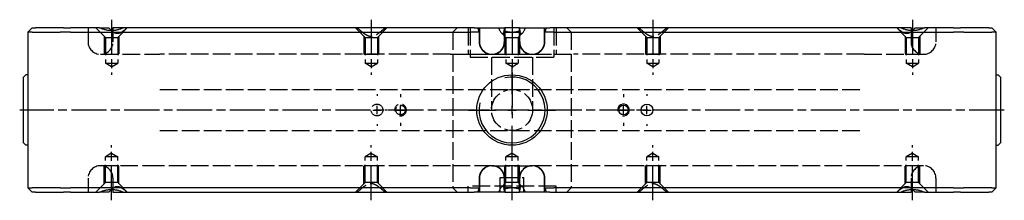
# Model space of a CAD drawing. Extents: x -141 to 381, y -277 to 264.
# Drawn here: x -48 to 288, y -82 to -20 of the extents above; entities that cross this region are included whole.
import ezdxf

# ---------------------------------------------------------------- set-up
doc = ezdxf.new("R2010")
doc.units = 0
doc.linetypes.add('AM_ISO02W050', pattern=[7.5, 6, -1.5])
doc.linetypes.add('AM_ISO08W050', pattern=[18, 12, -1.5, 3, -1.5])
for name, color, linetype in [('AM_0', 7, 'CONTINUOUS'), ('AM_3', 6, 'AM_ISO02W050'), ('AM_4', 3, 'CONTINUOUS'), ('AM_7', 4, 'AM_ISO08W050')]:
    doc.layers.add(name, color=color, linetype=linetype)

# ---------------------------------------------------------------- blocks, each defined once
blk = doc.blocks.new('MH240814_5')
at = {"layer": 'AM_0'}
for p, q in [((-163.5, 28), (-165, 26.5)), ((-163.5, 28), (-162.47, 28)), ((-152.9, 28), (-162.47, 28)), ((-152.9, 28), (-150.43, 28)), ((-140.55, 28), (-150.43, 28)), ((-140.55, 28), (-137.42, 28)), ((-136, 28), (-136, 27.09)), ((-132.45, 28), (-136, 28)), ((-33.5, 28), (-132.45, 28)), ((-12.86, 28), (-33.5, 28)), ((-12.86, 28), (-11, 28)), ((-11, 28), (-4.65, 28)), ((-4.65, 28), (-2.55, 28)), ((-2.55, 28), (-2.5, 28)), ((2.5, 28), (-2.5, 28)), ((-2.5, 28), (-2.5, 26.5)), ((2.5, 26.5), (2.5, 28)), ((2.5, 28), (2.55, 28)), ((2.55, 28), (4.65, 28)), ((4.65, 28), (11, 28)), ((11, 28), (12.86, 28)), ((33.5, 28), (12.86, 28)), ((132.45, 28), (33.5, 28)), ((136, 28), (132.45, 28)), ((136, 28), (136, 27.09)), ((137.42, 28), (140.55, 28)), ((150.43, 28), (140.55, 28)), ((150.43, 28), (152.9, 28)), ((162.47, 28), (152.9, 28)), ((162.47, 28), (163.5, 28)), ((165, 26.5), (163.5, 28)), ((-165, 26.5), (-165, -26.5)), ((-163.54, 26.5), (-165, 26.5)), ((-163.54, 26.5), (-153.96, 26.5)), ((-150.43, 26.5), (-153.96, 26.5)), ((-150.43, 26.5), (-33.5, 26.5)), ((-33.5, 26.5), (-14.3, 26.5)), ((-11, 26.5), (-14.3, 26.5)), ((-11, 23.25), (-11, 26.5)), ((-2.5, 26.5), (-2.5, 23.25)), ((-2.5, 26.5), (2.5, 26.5)), ((2.5, 23.25), (2.5, 26.5)), ((11, 26.5), (11, 23.25)), ((14.3, 26.5), (11, 26.5)), ((14.3, 26.5), (33.5, 26.5)), ((33.5, 26.5), (150.43, 26.5)), ((153.96, 26.5), (150.43, 26.5)), ((153.96, 26.5), (163.54, 26.5)), ((165, 26.5), (163.54, 26.5)), ((165, -26.5), (165, 26.5)), ((-166.5, 11.25), (-165.75, 12)), ((-166.5, -11.25), (-166.5, 11.25)), ((-165, 12), (-165.75, 12)), ((165, 12), (165.75, 12)), ((166.5, 11.25), (165.75, 12)), ((166.5, 11.25), (166.5, -11.25)), ((-166.5, -11.25), (-165.75, -12)), ((-165, -12), (-165.75, -12)), ((165, -12), (165.75, -12)), ((166.5, -11.25), (165.75, -12)), ((-11, -26.5), (-11, -23.25)), ((-2.5, -23.25), (-2.5, -26.5)), ((2.5, -26.5), (2.5, -23.25)), ((11, -23.25), (11, -26.5)), ((-165, -26.5), (-163.54, -26.5)), ((-163.5, -28), (-165, -26.5)), ((-153.96, -26.5), (-163.54, -26.5)), ((-153.96, -26.5), (-150.43, -26.5)), ((-33.5, -26.5), (-150.43, -26.5)), ((-14.3, -26.5), (-33.5, -26.5)), ((-14.3, -26.5), (-11, -26.5)), ((2.5, -26.5), (-2.5, -26.5)), ((-2.5, -26.5), (-2.5, -28)), ((2.5, -28), (2.5, -26.5)), ((11, -26.5), (14.3, -26.5)), ((33.5, -26.5), (14.3, -26.5)), ((150.43, -26.5), (33.5, -26.5)), ((150.43, -26.5), (153.96, -26.5)), ((163.54, -26.5), (153.96, -26.5)), ((163.5, -28), (165, -26.5)), ((163.54, -26.5), (165, -26.5)), ((-162.47, -28), (-163.5, -28)), ((-162.47, -28), (-152.9, -28)), ((-150.43, -28), (-152.9, -28)), ((-150.43, -28), (-140.55, -28)), ((-137.42, -28), (-140.55, -28)), ((-136, -27.09), (-136, -28)), ((-136, -28), (-132.45, -28)), ((-132.45, -28), (-33.5, -28)), ((-33.5, -28), (-12.86, -28)), ((-11, -28), (-12.86, -28)), ((-4.65, -28), (-11, -28)), ((-2.55, -28), (-4.65, -28)), ((-2.5, -28), (-2.55, -28)), ((-2.5, -28), (2.5, -28)), ((2.55, -28), (2.5, -28)), ((4.65, -28), (2.55, -28)), ((11, -28), (4.65, -28)), ((12.86, -28), (11, -28)), ((12.86, -28), (33.5, -28)), ((33.5, -28), (132.45, -28)), ((132.45, -28), (136, -28)), ((136, -27.09), (136, -28)), ((140.55, -28), (137.42, -28)), ((140.55, -28), (150.43, -28)), ((152.9, -28), (150.43, -28)), ((152.9, -28), (162.47, -28)), ((163.5, -28), (162.47, -28))]:
    blk.add_line(p, q, dxfattribs=at)
for centre, radius in [((0, 0), 12), ((38, 0), 1.62), ((46, 0), 2)]:
    blk.add_circle(centre, radius, dxfattribs=at)
for centre, start, end in [((-6.75, 23.25), 229.6798, 0), ((6.75, 23.25), 180, 310.3202), ((-6.75, -23.25), 0, 130.3202), ((6.75, -23.25), 49.6798, 180)]:
    blk.add_arc(centre, 4.25, start, end, dxfattribs=at)
for points in [[(-132.45, 28), (-136.5, 26.15), (-140.55, 28)], [(140.55, 28), (136.5, 26.15), (132.45, 28)], [(-140.55, -28), (-136.5, -26.15), (-132.45, -28)], [(132.45, -28), (136.5, -26.15), (140.55, -28)]]:
    blk.add_open_spline(points, degree=2, dxfattribs=at)
for points, knots in [([(-136.54, 27.08), (-136.54, 27.08), (-136.55, 27.08), (-136.85, 27.37), (-137.14, 27.68), (-137.42, 28)], [8.733031, 8.733031, 8.733031, 8.733031, 8.75174, 8.75174, 10.187219, 10.187219, 10.187219, 10.187219]), ([(-4.65, 28), (-4.46, 27.67), (-4.29, 27.35), (-4.03, 26.91), (-3.95, 26.77), (-3.79, 26.52), (-3.71, 26.41), (-3.49, 26.12), (-3.35, 25.99), (-3.08, 25.99), (-2.97, 26.12), (-2.84, 26.41), (-2.8, 26.52), (-2.73, 26.77), (-2.7, 26.91), (-2.61, 27.35), (-2.57, 27.67), (-2.55, 28)], [1.463303, 1.463303, 1.463303, 1.463303, 2.924555, 2.924555, 3.655694, 3.655694, 4.386832, 4.386832, 5.84911, 5.84911, 7.311387, 7.311387, 8.042526, 8.042526, 8.773665, 8.773665, 10.234916, 10.234916, 10.234916, 10.234916]), ([(2.55, 28), (2.57, 27.67), (2.61, 27.35), (2.7, 26.91), (2.73, 26.77), (2.8, 26.52), (2.84, 26.41), (2.97, 26.12), (3.08, 25.99), (3.35, 25.99), (3.49, 26.12), (3.71, 26.41), (3.79, 26.52), (3.95, 26.77), (4.03, 26.91), (4.29, 27.35), (4.46, 27.67), (4.65, 28)], [1.463303, 1.463303, 1.463303, 1.463303, 2.924555, 2.924555, 3.655694, 3.655694, 4.386832, 4.386832, 5.84911, 5.84911, 7.311387, 7.311387, 8.042526, 8.042526, 8.773665, 8.773665, 10.234916, 10.234916, 10.234916, 10.234916]), ([(137.42, 28), (137.14, 27.68), (136.85, 27.37), (136.55, 27.08), (136.54, 27.08), (136.54, 27.08)], [1.481767, 1.481767, 1.481767, 1.481767, 2.917247, 2.917247, 2.935955, 2.935955, 2.935955, 2.935955]), ([(-9.5, 20.01), (-9.57, 20.07), (-9.64, 20.14), (-9.85, 20.34), (-9.98, 20.48), (-10.21, 20.78), (-10.31, 20.93), (-10.5, 21.23), (-10.58, 21.4), (-10.73, 21.75), (-10.8, 21.94), (-10.9, 22.31), (-10.94, 22.5), (-10.99, 22.88), (-11, 23.07), (-11, 23.25)], [7.489003, 7.489003, 7.489003, 7.489003, 7.756743, 7.756743, 8.28846, 8.28846, 8.820178, 8.820178, 9.361399, 9.361399, 9.90262, 9.90262, 10.443841, 10.443841, 10.985061, 10.985061, 10.985061, 10.985061]), ([(11, 23.25), (11, 23.07), (10.99, 22.88), (10.94, 22.5), (10.9, 22.31), (10.8, 21.94), (10.73, 21.75), (10.58, 21.4), (10.5, 21.23), (10.31, 20.93), (10.21, 20.78), (9.98, 20.48), (9.85, 20.34), (9.64, 20.14), (9.57, 20.07), (9.5, 20.01)], [10.985061, 10.985061, 10.985061, 10.985061, 11.526282, 11.526282, 12.067503, 12.067503, 12.608724, 12.608724, 13.149944, 13.149944, 13.681662, 13.681662, 14.21338, 14.21338, 14.481119, 14.481119, 14.481119, 14.481119]), ([(-11, -23.25), (-11, -23.07), (-10.99, -22.88), (-10.94, -22.5), (-10.9, -22.31), (-10.8, -21.94), (-10.73, -21.75), (-10.58, -21.4), (-10.5, -21.23), (-10.31, -20.93), (-10.21, -20.78), (-9.98, -20.48), (-9.85, -20.34), (-9.64, -20.14), (-9.57, -20.07), (-9.5, -20.01)], [10.985061, 10.985061, 10.985061, 10.985061, 11.526282, 11.526282, 12.067503, 12.067503, 12.608724, 12.608724, 13.149944, 13.149944, 13.681662, 13.681662, 14.21338, 14.21338, 14.481119, 14.481119, 14.481119, 14.481119]), ([(9.5, -20.01), (9.57, -20.07), (9.64, -20.14), (9.85, -20.34), (9.98, -20.48), (10.21, -20.78), (10.31, -20.93), (10.5, -21.23), (10.58, -21.4), (10.73, -21.75), (10.8, -21.94), (10.9, -22.31), (10.94, -22.5), (10.99, -22.88), (11, -23.07), (11, -23.25)], [7.489003, 7.489003, 7.489003, 7.489003, 7.756743, 7.756743, 8.28846, 8.28846, 8.820178, 8.820178, 9.361399, 9.361399, 9.90262, 9.90262, 10.443841, 10.443841, 10.985061, 10.985061, 10.985061, 10.985061]), ([(-2.55, -28), (-2.57, -27.67), (-2.61, -27.35), (-2.7, -26.91), (-2.73, -26.77), (-2.8, -26.52), (-2.84, -26.41), (-2.97, -26.12), (-3.08, -25.99), (-3.35, -25.99), (-3.49, -26.12), (-3.71, -26.41), (-3.79, -26.52), (-3.95, -26.77), (-4.03, -26.91), (-4.29, -27.35), (-4.46, -27.67), (-4.65, -28)], [1.463303, 1.463303, 1.463303, 1.463303, 2.924555, 2.924555, 3.655694, 3.655694, 4.386832, 4.386832, 5.84911, 5.84911, 7.311387, 7.311387, 8.042526, 8.042526, 8.773665, 8.773665, 10.234916, 10.234916, 10.234916, 10.234916]), ([(4.65, -28), (4.46, -27.67), (4.29, -27.35), (4.03, -26.91), (3.95, -26.77), (3.79, -26.52), (3.71, -26.41), (3.49, -26.12), (3.35, -25.99), (3.08, -25.99), (2.97, -26.12), (2.84, -26.41), (2.8, -26.52), (2.73, -26.77), (2.7, -26.91), (2.61, -27.35), (2.57, -27.67), (2.55, -28)], [1.463303, 1.463303, 1.463303, 1.463303, 2.924555, 2.924555, 3.655694, 3.655694, 4.386832, 4.386832, 5.84911, 5.84911, 7.311387, 7.311387, 8.042526, 8.042526, 8.773665, 8.773665, 10.234916, 10.234916, 10.234916, 10.234916]), ([(-137.42, -28), (-137.14, -27.68), (-136.85, -27.37), (-136.55, -27.08), (-136.54, -27.08), (-136.54, -27.08)], [1.481767, 1.481767, 1.481767, 1.481767, 2.917247, 2.917247, 2.935955, 2.935955, 2.935955, 2.935955]), ([(136.54, -27.08), (136.54, -27.08), (136.55, -27.08), (136.85, -27.37), (137.14, -27.68), (137.42, -28)], [8.733031, 8.733031, 8.733031, 8.733031, 8.75174, 8.75174, 10.187219, 10.187219, 10.187219, 10.187219])]:
    blk.add_open_spline(points, degree=3, knots=knots, dxfattribs=at)
for points, weights in [([(-11, 26.5), (-11, 27.4), (-11, 28)], [1, 1.01837527146, 1]), ([(11, 28), (11, 27.4), (11, 26.5)], [1, 1.01837527146, 1]), ([(-11, -28), (-11, -27.4), (-11, -26.5)], [1, 1.01837527148, 1]), ([(11, -26.5), (11, -27.4), (11, -28)], [1, 1.01837527148, 1])]:
    blk.add_rational_spline(points, weights, degree=2, dxfattribs=at)
at = {"layer": 'AM_3'}
for p, q in [((-144.5, 28), (-144.5, 23.25)), ((-138.6, 24.75), (-141.85, 28)), ((-136, 27.09), (-136, 23.25)), ((-134.4, 24.75), (-131.15, 28)), ((-50.1, 24.75), (-53.35, 28)), ((-45.9, 24.75), (-42.65, 28)), ((-20.21, 26.5), (-18.71, 28)), ((-15, 28), (-15, 19)), ((-14.25, 28), (-14.25, 18)), ((14.25, 28), (14.25, 18)), ((15, 28), (15, 19)), ((20.21, 26.5), (18.71, 28)), ((45.9, 24.75), (42.65, 28)), ((50.1, 24.75), (53.35, 28)), ((134.4, 24.75), (131.15, 28)), ((136, 27.09), (136, 23.25)), ((138.6, 24.75), (141.85, 28)), ((144.5, 28), (144.5, 23.25)), ((-139, 25.15), (-139, 19)), ((-138.6, 24.75), (-134.4, 24.75)), ((-138.6, 24.75), (-138.6, 16)), ((-134.4, 24.75), (-134.4, 16)), ((-134, 25.15), (-134, 19)), ((-50.5, 25.15), (-50.5, 19)), ((-50.1, 24.75), (-45.9, 24.75)), ((-50.1, 24.75), (-50.1, 16)), ((-45.9, 24.75), (-45.9, 16)), ((-45.5, 25.15), (-45.5, 19)), ((-20.21, 26.5), (-20.21, -26.5)), ((-11.2, 26.5), (-11.2, 23.25)), ((-2.1, 24.75), (-3.5, 26.15)), ((-2.61, 23.25), (-2.61, 26.5)), ((-2.5, 26.5), (-2.61, 26.5)), ((-2.5, 25.15), (-2.5, 19)), ((-2.5, 25.15), (-2.5, 24.75)), ((-2.5, 24.75), (2.5, 24.75)), ((-2.1, 24.75), (2.1, 24.75)), ((-2.1, 24.75), (-2.1, 16)), ((2.1, 24.75), (3.5, 26.15)), ((2.1, 24.75), (2.1, 16)), ((2.61, 26.5), (2.5, 26.5)), ((2.5, 25.15), (2.5, 19)), ((2.5, 25.15), (2.5, 24.75)), ((2.61, 26.5), (2.61, 23.25)), ((11.2, 23.25), (11.2, 26.5)), ((20.21, 26.5), (20.21, -26.5)), ((45.5, 25.15), (45.5, 19)), ((45.9, 24.75), (50.1, 24.75)), ((45.9, 24.75), (45.9, 16)), ((50.1, 24.75), (50.1, 16)), ((50.5, 25.15), (50.5, 19)), ((134, 25.15), (134, 19)), ((134.4, 24.75), (134.4, 16)), ((134.4, 24.75), (138.6, 24.75)), ((138.6, 24.75), (138.6, 16)), ((139, 25.15), (139, 19)), ((-140.25, 19), (-120, 19)), ((-139, 19), (-134, 19)), ((-21, 19), (-120, 19)), ((-50.5, 19), (-45.5, 19)), ((-21, 19), (-6.75, 19)), ((-15, 19), (15, 19)), ((-14.25, 18), (14.25, 18)), ((-7, 18), (-7, 0)), ((-6.75, 19), (6.75, 19)), ((-2.5, 19), (2.5, 19)), ((6.75, 19), (21, 19)), ((7, 18), (7, 0)), ((120, 19), (21, 19)), ((45.5, 19), (50.5, 19)), ((120, 19), (140.25, 19)), ((134, 19), (139, 19)), ((-136.5, 14.74), (-138.6, 16)), ((-138.6, 16), (-134.4, 16)), ((-136.5, 14.74), (-134.4, 16)), ((-50.1, 16), (-45.9, 16)), ((-48, 14.74), (-50.1, 16)), ((-48, 14.74), (-45.9, 16)), ((-2.1, 16), (2.1, 16)), ((0, 14.74), (-2.1, 16)), ((0, 14.74), (2.1, 16)), ((45.9, 16), (50.1, 16)), ((48, 14.74), (45.9, 16)), ((48, 14.74), (50.1, 16)), ((136.5, 14.74), (134.4, 16)), ((134.4, 16), (138.6, 16)), ((136.5, 14.74), (138.6, 16)), ((-120, 7), (0, 7)), ((0, 7), (120, 7)), ((-120, -7), (0, -7)), ((0, -7), (120, -7)), ((-136.5, -14.74), (-138.6, -16)), ((-138.6, -24.75), (-138.6, -16)), ((-134.4, -16), (-138.6, -16)), ((-136.5, -14.74), (-134.4, -16)), ((-134.4, -24.75), (-134.4, -16)), ((-48, -14.74), (-50.1, -16)), ((-50.1, -24.75), (-50.1, -16)), ((-45.9, -16), (-50.1, -16)), ((-48, -14.74), (-45.9, -16)), ((-45.9, -24.75), (-45.9, -16)), ((0, -14.74), (-2.1, -16)), ((-2.1, -24.75), (-2.1, -16)), ((2.1, -16), (-2.1, -16)), ((0, -14.74), (2.1, -16)), ((2.1, -24.75), (2.1, -16)), ((48, -14.74), (45.9, -16)), ((45.9, -24.75), (45.9, -16)), ((50.1, -16), (45.9, -16)), ((48, -14.74), (50.1, -16)), ((50.1, -24.75), (50.1, -16)), ((136.5, -14.74), (134.4, -16)), ((134.4, -24.75), (134.4, -16)), ((138.6, -16), (134.4, -16)), ((136.5, -14.74), (138.6, -16)), ((138.6, -24.75), (138.6, -16)), ((-120, -19), (-140.25, -19)), ((-139, -25.15), (-139, -19)), ((-134, -19), (-139, -19)), ((-134, -25.15), (-134, -19)), ((-21, -19), (-120, -19)), ((-50.5, -25.15), (-50.5, -19)), ((-45.5, -19), (-50.5, -19)), ((-45.5, -25.15), (-45.5, -19)), ((-6.75, -19), (-21, -19)), ((-6.75, -19), (6.75, -19)), ((-2.5, -25.15), (-2.5, -19)), ((2.5, -19), (-2.5, -19)), ((2.5, -25.15), (2.5, -19)), ((21, -19), (6.75, -19)), ((120, -19), (21, -19)), ((45.5, -25.15), (45.5, -19)), ((50.5, -19), (45.5, -19)), ((50.5, -25.15), (50.5, -19)), ((140.25, -19), (120, -19)), ((134, -25.15), (134, -19)), ((139, -19), (134, -19)), ((139, -25.15), (139, -19)), ((-144.5, -23.25), (-144.5, -28)), ((-136, -23.25), (-136, -27.09)), ((-11.2, -23.25), (-11.2, -26.5)), ((-4, -28), (-4, -23)), ((-4, -23), (4, -23)), ((-2.61, -26.5), (-2.61, -23.25)), ((2.61, -23.25), (2.61, -26.5)), ((4, -28), (4, -23)), ((11.2, -26.5), (11.2, -23.25)), ((136, -23.25), (136, -27.09)), ((144.5, -23.25), (144.5, -28)), ((-138.6, -24.75), (-141.85, -28)), ((-134.4, -24.75), (-138.6, -24.75)), ((-134.4, -24.75), (-131.15, -28)), ((-50.1, -24.75), (-53.35, -28)), ((-45.9, -24.75), (-50.1, -24.75)), ((-45.9, -24.75), (-42.65, -28)), ((-20.21, -26.5), (-18.71, -28)), ((15, -26), (-15, -26)), ((-15, -28), (-15, -26)), ((-2.1, -24.75), (-3.5, -26.15)), ((-2.61, -26.5), (-2.5, -26.5)), ((2.5, -24.75), (-2.5, -24.75)), ((-2.5, -25.15), (-2.5, -24.75)), ((2.1, -24.75), (-2.1, -24.75)), ((2.1, -24.75), (3.5, -26.15)), ((2.5, -25.15), (2.5, -24.75)), ((2.5, -26.5), (2.61, -26.5)), ((15, -28), (15, -26)), ((20.21, -26.5), (18.71, -28)), ((45.9, -24.75), (42.65, -28)), ((50.1, -24.75), (45.9, -24.75)), ((50.1, -24.75), (53.35, -28)), ((134.4, -24.75), (131.15, -28)), ((138.6, -24.75), (134.4, -24.75)), ((138.6, -24.75), (141.85, -28))]:
    blk.add_line(p, q, dxfattribs=at)
for centre, radius in [((0, 0), 7), ((-46, 0), 2), ((-38, 0), 1.62)]:
    blk.add_circle(centre, radius, dxfattribs=at)
for centre, radius, start, end in [((-21, 24.5), 10, 11.537, 20.4873), ((-21, 24.5), 18.5, 6.2063, 7.8614), ((21, 24.5), 18.5, 172.1386, 173.7937), ((21, 24.5), 10, 159.5127, 168.463), ((-140.25, 23.25), 4.25, 180, 270), ((-140.25, 23.25), 4.25, 270, 0), ((140.25, 23.25), 4.25, 180, 270), ((140.25, 23.25), 4.25, 270, 0), ((-38, 0), 2, 260, 190), ((-140.25, -23.25), 4.25, 90, 180), ((-140.25, -23.25), 4.25, 0, 90), ((140.25, -23.25), 4.25, 90, 180), ((140.25, -23.25), 4.25, 0, 90), ((-21, -24.5), 10, 339.5127, 348.463), ((-21, -24.5), 18.5, 352.1386, 353.7937), ((21, -24.5), 18.5, 186.2063, 187.8614), ((21, -24.5), 10, 191.537, 200.4873)]:
    blk.add_arc(centre, radius, start, end, dxfattribs=at)
for points, knots in [([(-131.2, 28), (-131.54, 27.68), (-131.9, 27.37), (-132.62, 26.8), (-132.98, 26.55), (-133.72, 26.17), (-134.1, 26.05), (-134.88, 26.05), (-135.24, 26.17), (-135.92, 26.54), (-136.23, 26.79), (-136.54, 27.08)], [1.481767, 1.481767, 1.481767, 1.481767, 2.917247, 2.917247, 4.37587, 4.37587, 5.834493, 5.834493, 7.293116, 7.293116, 8.733031, 8.733031, 8.733031, 8.733031]), ([(136.54, 27.08), (136.23, 26.79), (135.92, 26.54), (135.24, 26.17), (134.88, 26.05), (134.1, 26.05), (133.72, 26.17), (132.98, 26.55), (132.62, 26.8), (131.9, 27.37), (131.54, 27.68), (131.2, 28)], [2.935955, 2.935955, 2.935955, 2.935955, 4.37587, 4.37587, 5.834493, 5.834493, 7.293116, 7.293116, 8.75174, 8.75174, 10.187219, 10.187219, 10.187219, 10.187219]), ([(-11.2, 23.25), (-11.2, 22.99), (-11.18, 22.7), (-11.06, 22.15), (-10.98, 21.87), (-10.77, 21.39), (-10.64, 21.14), (-10.32, 20.66), (-10.13, 20.44), (-9.75, 20.07), (-9.53, 19.88), (-9.05, 19.56), (-8.79, 19.43), (-8.3, 19.23), (-8.02, 19.14), (-7.45, 19.03), (-7.16, 19), (-6.63, 19), (-6.34, 19.03), (-5.77, 19.14), (-5.49, 19.22), (-5, 19.43), (-4.74, 19.56), (-4.27, 19.88), (-4.04, 20.06), (-3.67, 20.43), (-3.49, 20.66), (-3.17, 21.13), (-3.03, 21.39), (-2.83, 21.87), (-2.75, 22.14), (-2.63, 22.7), (-2.61, 22.99), (-2.61, 23.25)], [-12.655944, -12.655944, -12.655944, -12.655944, -11.873384, -11.873384, -11.090823, -11.090823, -10.300257, -10.300257, -9.509692, -9.509692, -8.712841, -8.712841, -7.915991, -7.915991, -7.117589, -7.117589, -6.319188, -6.319188, -5.52308, -5.52308, -4.726972, -4.726972, -3.935868, -3.935868, -3.144764, -3.144764, -2.357389, -2.357389, -1.570014, -1.570014, -0.785007, -0.785007, 0, 0, 0, 0]), ([(2.61, 23.25), (2.61, 22.99), (2.63, 22.7), (2.75, 22.14), (2.83, 21.87), (3.03, 21.39), (3.17, 21.13), (3.49, 20.66), (3.67, 20.43), (4.04, 20.06), (4.27, 19.88), (4.74, 19.56), (5, 19.43), (5.49, 19.22), (5.77, 19.14), (6.34, 19.03), (6.63, 19), (7.16, 19), (7.45, 19.03), (8.02, 19.14), (8.3, 19.23), (8.79, 19.43), (9.05, 19.56), (9.53, 19.88), (9.75, 20.07), (10.13, 20.44), (10.32, 20.66), (10.64, 21.14), (10.77, 21.39), (10.98, 21.87), (11.06, 22.15), (11.18, 22.7), (11.2, 22.99), (11.2, 23.25)], [0, 0, 0, 0, 0.785007, 0.785007, 1.570014, 1.570014, 2.357389, 2.357389, 3.144764, 3.144764, 3.935868, 3.935868, 4.726972, 4.726972, 5.52308, 5.52308, 6.319188, 6.319188, 7.117589, 7.117589, 7.915991, 7.915991, 8.712841, 8.712841, 9.509692, 9.509692, 10.300257, 10.300257, 11.090823, 11.090823, 11.873384, 11.873384, 12.655944, 12.655944, 12.655944, 12.655944]), ([(-2.61, -23.25), (-2.61, -22.99), (-2.63, -22.7), (-2.75, -22.14), (-2.83, -21.87), (-3.03, -21.39), (-3.17, -21.13), (-3.49, -20.66), (-3.67, -20.43), (-4.04, -20.06), (-4.27, -19.88), (-4.74, -19.56), (-5, -19.43), (-5.49, -19.22), (-5.77, -19.14), (-6.34, -19.03), (-6.63, -19), (-7.16, -19), (-7.45, -19.03), (-8.02, -19.14), (-8.3, -19.23), (-8.79, -19.43), (-9.05, -19.56), (-9.53, -19.88), (-9.75, -20.07), (-10.13, -20.44), (-10.32, -20.66), (-10.64, -21.14), (-10.77, -21.39), (-10.98, -21.87), (-11.06, -22.15), (-11.18, -22.7), (-11.2, -22.99), (-11.2, -23.25)], [0, 0, 0, 0, 0.785007, 0.785007, 1.570014, 1.570014, 2.357389, 2.357389, 3.144764, 3.144764, 3.935868, 3.935868, 4.726972, 4.726972, 5.52308, 5.52308, 6.319188, 6.319188, 7.117589, 7.117589, 7.915991, 7.915991, 8.712841, 8.712841, 9.509692, 9.509692, 10.300257, 10.300257, 11.090823, 11.090823, 11.873384, 11.873384, 12.655944, 12.655944, 12.655944, 12.655944]), ([(11.2, -23.25), (11.2, -22.99), (11.18, -22.7), (11.06, -22.15), (10.98, -21.87), (10.77, -21.39), (10.64, -21.14), (10.32, -20.66), (10.13, -20.44), (9.75, -20.07), (9.53, -19.88), (9.05, -19.56), (8.79, -19.43), (8.3, -19.23), (8.02, -19.14), (7.45, -19.03), (7.16, -19), (6.63, -19), (6.34, -19.03), (5.77, -19.14), (5.49, -19.22), (5, -19.43), (4.74, -19.56), (4.27, -19.88), (4.04, -20.06), (3.67, -20.43), (3.49, -20.66), (3.17, -21.13), (3.03, -21.39), (2.83, -21.87), (2.75, -22.14), (2.63, -22.7), (2.61, -22.99), (2.61, -23.25)], [-12.655944, -12.655944, -12.655944, -12.655944, -11.873384, -11.873384, -11.090823, -11.090823, -10.300257, -10.300257, -9.509692, -9.509692, -8.712841, -8.712841, -7.915991, -7.915991, -7.117589, -7.117589, -6.319188, -6.319188, -5.52308, -5.52308, -4.726972, -4.726972, -3.935868, -3.935868, -3.144764, -3.144764, -2.357389, -2.357389, -1.570014, -1.570014, -0.785007, -0.785007, 0, 0, 0, 0]), ([(-136.54, -27.08), (-136.23, -26.79), (-135.92, -26.54), (-135.24, -26.17), (-134.88, -26.05), (-134.1, -26.05), (-133.72, -26.17), (-132.98, -26.55), (-132.62, -26.8), (-131.9, -27.37), (-131.54, -27.68), (-131.2, -28)], [2.935955, 2.935955, 2.935955, 2.935955, 4.37587, 4.37587, 5.834493, 5.834493, 7.293116, 7.293116, 8.75174, 8.75174, 10.187219, 10.187219, 10.187219, 10.187219]), ([(131.2, -28), (131.54, -27.68), (131.9, -27.37), (132.62, -26.8), (132.98, -26.55), (133.72, -26.17), (134.1, -26.05), (134.88, -26.05), (135.24, -26.17), (135.92, -26.54), (136.23, -26.79), (136.54, -27.08)], [1.481767, 1.481767, 1.481767, 1.481767, 2.917247, 2.917247, 4.37587, 4.37587, 5.834493, 5.834493, 7.293116, 7.293116, 8.733031, 8.733031, 8.733031, 8.733031])]:
    blk.add_open_spline(points, degree=3, knots=knots, dxfattribs=at)
for points in [[(-52.73, 28), (-48, 23.82), (-43.27, 28)], [(43.27, 28), (48, 23.82), (52.73, 28)], [(-43.27, -28), (-48, -23.82), (-52.73, -28)], [(52.73, -28), (48, -23.82), (43.27, -28)]]:
    blk.add_rational_spline(points, [1, 2.14, 1], degree=2, dxfattribs=at)
for points in [[(-2.67, 27.03), (0, 26.12), (2.67, 27.03)], [(2.67, -27.03), (0, -26.12), (-2.67, -27.03)]]:
    blk.add_open_spline(points, degree=2, dxfattribs=at)
at = {"layer": 'AM_4'}
for centre, radius, start, end in [((0, 0), 11.25, 167.6222, 102.3982), ((38, 0), 2, 260, 190)]:
    blk.add_arc(centre, radius, start, end, dxfattribs=at)
at = {"layer": 'AM_7'}
for p, q in [((-136.5, 30.8), (-136.5, 11.94)), ((-48, 30.8), (-48, 11.94)), ((0, 30.8), (0, -2.8)), ((48, 30.8), (48, 11.94)), ((136.5, 30.8), (136.5, 11.94)), ((0, 5.4), (0, 14.8)), ((-46, 5.4), (-46, 4.8)), ((-38, 5.4), (-38, 4.42)), ((38, 5.4), (38, 4.42)), ((46, 5.4), (46, 4.8)), ((167.8, 0), (-167.8, 0)), ((-47.4, 0), (-44.6, 0)), ((-46, -1.4), (-46, 1.4)), ((-42.42, 0), (-43.4, 0)), ((-40.6, 0), (-41.2, 0)), ((-39.4, 0), (-36.6, 0)), ((-38, -1.4), (-38, 1.4)), ((-32.6, 0), (-33.58, 0)), ((-14.8, 0), (-5.4, 0)), ((-1.4, 0), (1.4, 0)), ((0, -1.4), (0, 1.4)), ((5.4, 0), (14.8, 0)), ((33.58, 0), (32.6, 0)), ((36.6, 0), (39.4, 0)), ((38, -1.4), (38, 1.4)), ((41.2, 0), (40.6, 0)), ((43.4, 0), (42.42, 0)), ((44.6, 0), (47.4, 0)), ((46, -1.4), (46, 1.4)), ((51.4, 0), (50.8, 0)), ((-42.8, 0), (-43.4, 0)), ((-46, -4.8), (-46, -5.4)), ((-38, -4.42), (-38, -5.4)), ((0, -14.8), (0, -5.4)), ((38, -4.42), (38, -5.4)), ((46, -4.8), (46, -5.4)), ((-136.5, -30.8), (-136.5, -11.94)), ((-48, -30.8), (-48, -11.94)), ((0, -30.8), (0, -11.94)), ((48, -30.8), (48, -11.94)), ((136.5, -30.8), (136.5, -11.94))]:
    blk.add_line(p, q, dxfattribs=at)

msp = doc.modelspace()

# ---------------------------------------------------------------- block references
at = {"layer": 'AM_3'}
msp.add_blockref('MH240814_5', (119.93, -50.86), dxfattribs=at)

doc.saveas('drawing.dxf')
